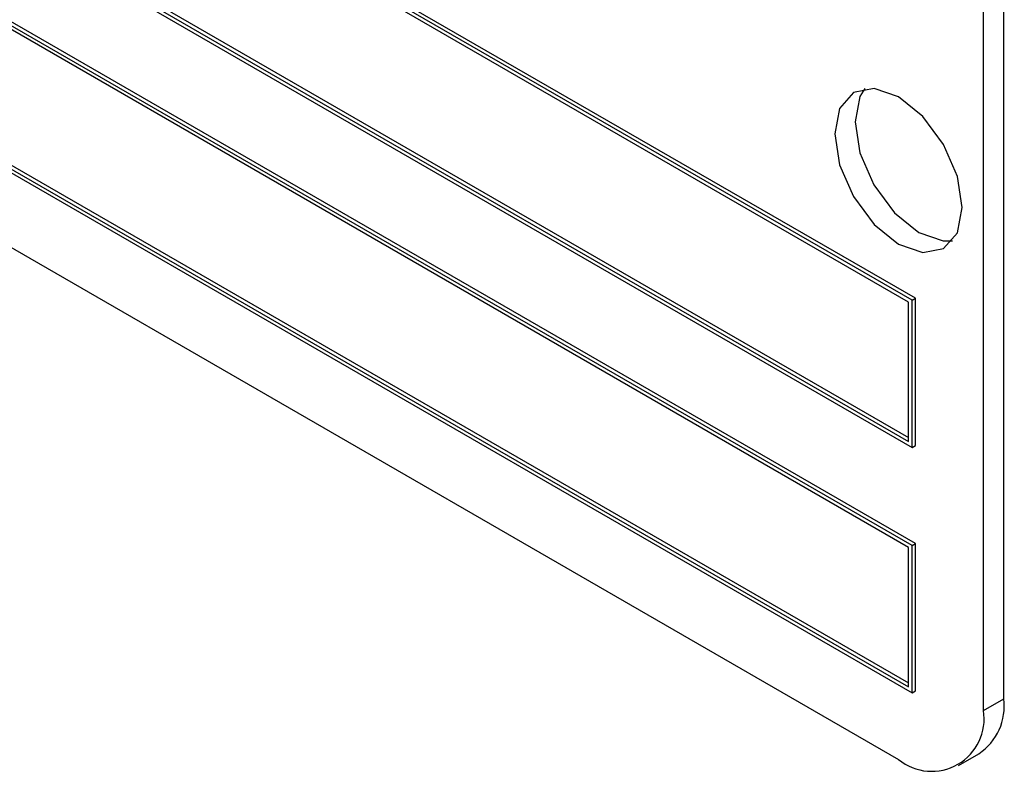
# Model space of a CAD drawing. Units: inches. Extents: x 6 to 126, y 6 to 95.
# Drawn here: x 15 to 16, y 79 to 80 of the extents above; entities that cross this region are included whole.
import ezdxf

# ---------------------------------------------------------------- set-up
doc = ezdxf.new("R2010")
doc.units = ezdxf.units.IN
doc.header["$LTSCALE"] = 12
doc.header["$MEASUREMENT"] = 0

msp = doc.modelspace()

# ---------------------------------------------------------------- linework, layer by layer
at = {"color": 7, "linetype": 'Continuous', "lineweight": 25}
for p, q in [((15.880294, 79.694317), (13.9003951, 80.8372883)), ((15.8838296, 79.696358), (13.9039306, 80.8393294)), ((15.8767585, 79.6922753), (13.9039306, 80.8311646)), ((13.9039306, 80.6862286), (15.8767585, 79.5473393)), ((13.9074661, 80.6882696), (15.8767585, 79.5514213)), ((13.9003951, 80.6841869), (15.880294, 79.5412156)), ((15.8838296, 79.441189), (13.9039306, 80.5841604)), ((15.880294, 79.439148), (13.9003951, 80.5821193)), ((15.8767585, 79.4371063), (13.9039306, 80.5759956)), ((13.9039306, 80.4310596), (15.8767585, 79.2921703)), ((13.9074661, 80.4331006), (15.8767585, 79.2962523)), ((13.9003951, 80.4290179), (15.880294, 79.2860466)), ((13.9216083, 80.3391998), (15.8661519, 79.2166386)), ((15.9756828, 79.279886), (15.9756828, 80.300562)), ((15.9545403, 79.2676807), (15.9545403, 80.2883567)), ((15.880294, 79.694317), (15.8838296, 79.696358)), ((15.880294, 79.5412156), (15.880294, 79.694317)), ((15.8838296, 79.5432566), (15.8838296, 79.696358)), ((15.8767585, 79.5473393), (15.8767585, 79.6922753)), ((15.880294, 79.5412156), (15.8838296, 79.5432566)), ((15.880294, 79.439148), (15.8838296, 79.441189)), ((15.880294, 79.2860466), (15.880294, 79.439148)), ((15.8838296, 79.2880876), (15.8838296, 79.441189)), ((15.8767585, 79.2921703), (15.8767585, 79.4371063)), ((15.880294, 79.2860466), (15.8838296, 79.2880876)), ((15.9545403, 79.2676807), (15.9756828, 79.279886)), ((15.9286468, 79.2104501), (15.9497893, 79.2226554))]:
    msp.add_line(p, q, dxfattribs=at)
at = {"color": 7, "linetype": 'Continuous', "lineweight": 25, "flags": 128}
for points in [[(15.9324432, 79.7907751), (15.9273971, 79.8229828), (15.9130269, 79.8561134), (15.8915205, 79.8851229), (15.8661519, 79.9055949), (15.8407833, 79.9144128), (15.8192769, 79.9102341), (15.8049068, 79.893695), (15.7998607, 79.8673134), (15.8049068, 79.8351056), (15.8192769, 79.8019751), (15.8407833, 79.7729656), (15.8661519, 79.7524935), (15.8915205, 79.7436756), (15.9130269, 79.7478543), (15.9273971, 79.7643935), (15.9324432, 79.7907751)], [(15.8310592, 79.9142477), (15.8260493, 79.9059003), (15.8210031, 79.8795187), (15.8260493, 79.8473109), (15.8404194, 79.8141804), (15.8619258, 79.7851709), (15.8872944, 79.7646988), (15.912663, 79.7558809), (15.9223871, 79.7560461)]]:
    msp.add_lwpolyline(points, dxfattribs=at)
at = {"color": 7, "linetype": 'Continuous', "lineweight": 25}
for centre, radius, start, end in [((15.9162221, 79.2723155), 0.0599407, 304.0563508, 7.2558296), ((15.900656, 79.2589398), 0.0545886, 230.7967148, 9.214037)]:
    msp.add_arc(centre, radius, start, end, dxfattribs=at)

doc.saveas('drawing.dxf')
